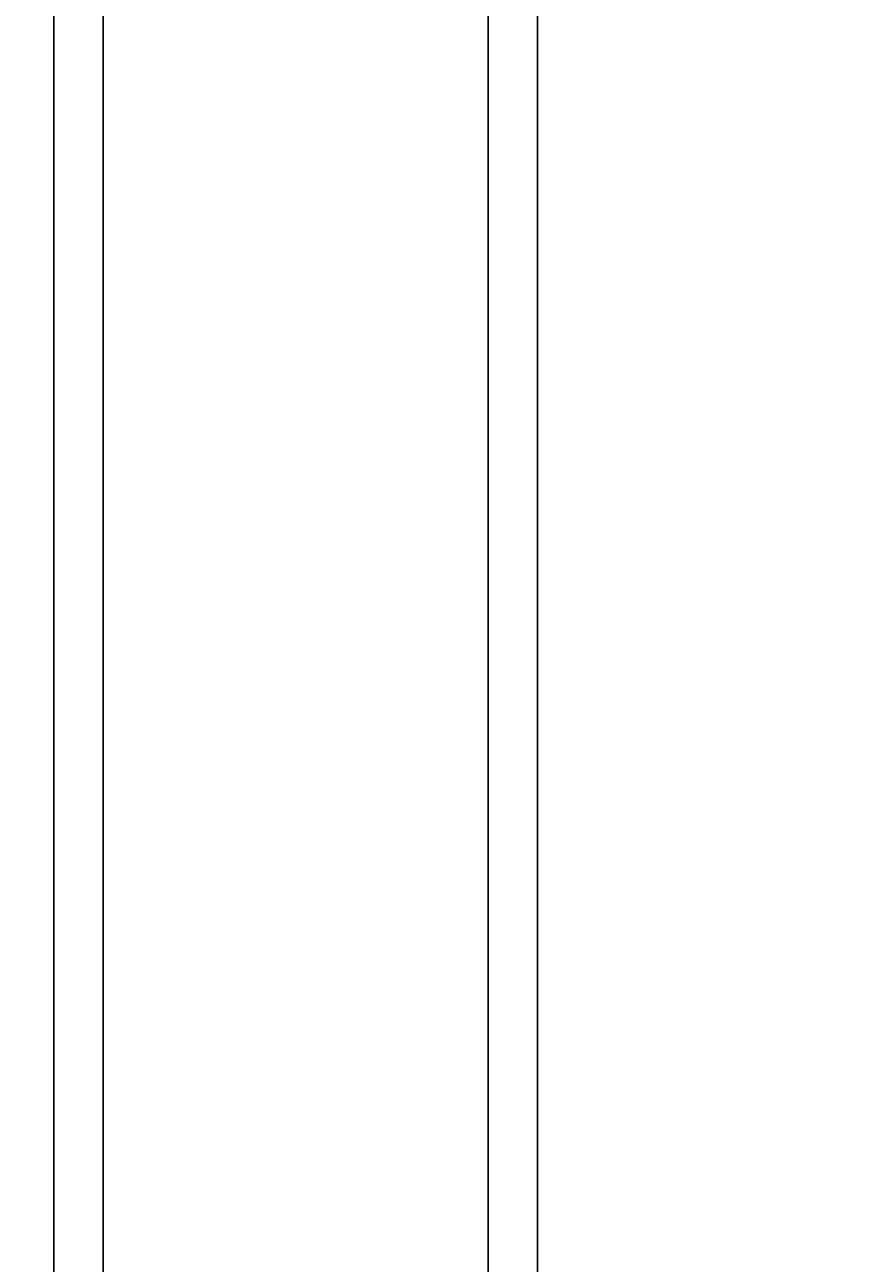
# Model space of a CAD drawing. Extents: x -3044 to 3382, y -2044 to 2290.
# Drawn here: x -1653 to -1556, y 421 to 563 of the extents above; entities that cross this region are included whole.
import ezdxf

# ---------------------------------------------------------------- set-up
doc = ezdxf.new("R2010")
doc.units = 0
doc.header["$MEASUREMENT"] = 0
doc.layers.add('001', color=4, linetype='Continuous')
doc.layers.add('1', color=7, linetype='Continuous')
doc.dimstyles.get("Standard").update_dxf_attribs({"dimtxt": 0.18, "dimasz": 0.18, "dimexe": 0.18, "dimexo": 0.0625, "dimgap": 0.09, "dimtad": 0, "dimtih": 1, "dimtoh": 1, "dimdec": 4, "dimzin": 0, "dimdsep": 46, "dimtxsty": 'Standard', "dimcen": 0.09, "dimadec": 0, "dimazin": 0, "dimtfac": 1, "dimtdec": 4, "dimtofl": 0, "dimtmove": 0, "dimatfit": 3, "dimfxl": 1, "dimtolj": 1, "dimtzin": 0, "dimarcsym": 0})

# ---------------------------------------------------------------- blocks, each defined once
blk = doc.blocks.new('DIMENSION1')
at = {"layer": '001', "color": 4}
for p, q in [((-3044.304783, 606.367446), (-3044.304783, 2289.563228)), ((3055.695217, 606.367446), (3055.695217, 2289.563228))]:
    blk.add_line(p, q, dxfattribs=at)
at = {"layer": '001', "color": 3}
for p, q in [((-2985.216318, 2269.982118), (-3044.304783, 2259.563228)), ((-2985.216318, 2249.144337), (-2985.216318, 2269.982118)), ((3055.695217, 2259.563228), (2996.606751, 2269.982118)), ((2996.606751, 2269.982118), (2996.606751, 2249.144337)), ((-3044.304783, 2259.563228), (-92.304783, 2259.563228)), ((-3044.304783, 2259.563228), (-2985.216318, 2249.144337)), ((103.695217, 2259.563228), (3055.695217, 2259.563228)), ((2996.606751, 2249.144337), (3055.695217, 2259.563228))]:
    blk.add_line(p, q, dxfattribs=at)
at = {"layer": '001', "width": 0.6}
blk.add_text('6100', height=3.5, dxfattribs=at).set_placement((-87.638117, 2242.229894))

msp = doc.modelspace()

# ---------------------------------------------------------------- linework, layer by layer
at = {"color": 2}
for p, q in [((-1594.304783, -793.632554, -300), (-1594.304783, 806.367446, -300)), ((-1644.304783, 656.367446, -830), (-1644.304783, 356.367446, -830)), ((-1644.304783, 656.367446, -800), (-1644.304783, 356.367446, -800))]:
    msp.add_line(p, q, dxfattribs=at)
at = {"color": 0}
msp.add_line((-1600, -800, -300), (-1600, 800, -300), dxfattribs=at)
at = {"color": 3}
for p, q in [((-1650, 650, -830), (-1650, 350, -830)), ((-1650, 650, -800), (-1650, 350, -800))]:
    msp.add_line(p, q, dxfattribs=at)

# ---------------------------------------------------------------- dimensions: what is measured, and where the dimension line sits
at = {"layer": '1'}
dim = msp.add_linear_dim(base=(0, 0), p1=(0, 0), p2=(0, 0), dimstyle='Standard', dxfattribs=at)
dim.commit()
dim.dimension.update_dxf_attribs({"geometry": 'DIMENSION1', "text_midpoint": (0, 0)})

doc.saveas('drawing.dxf')
